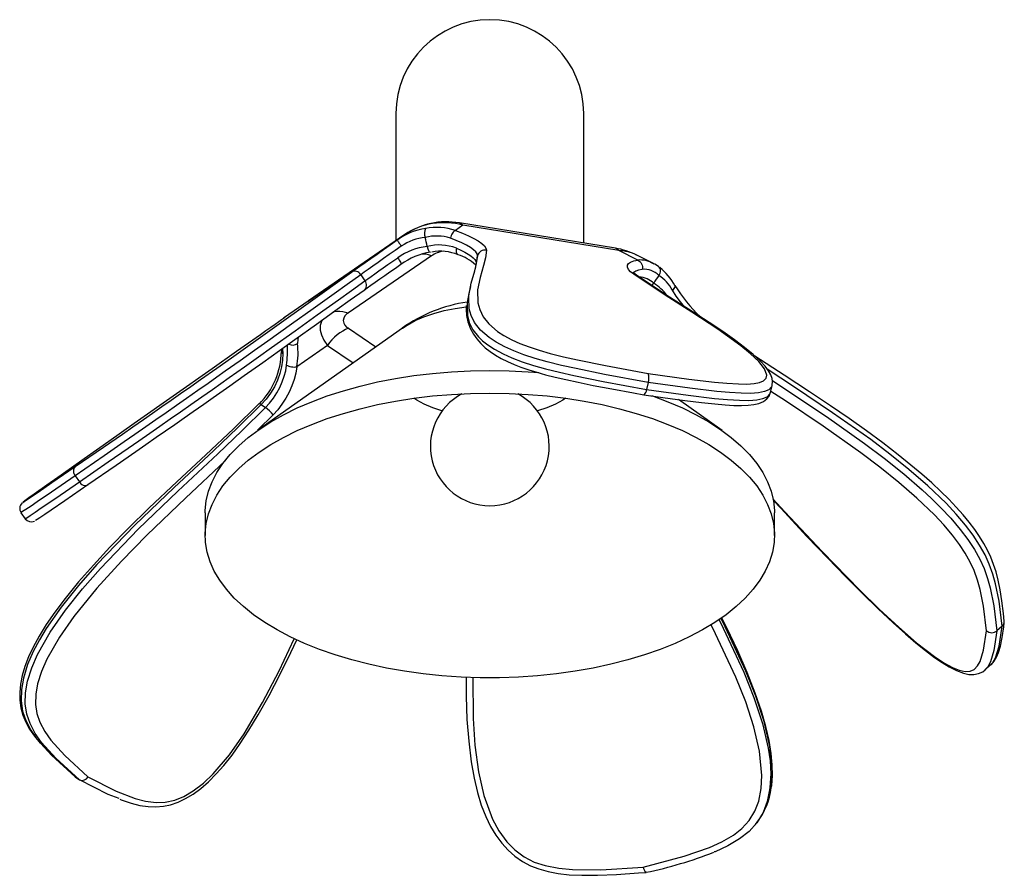
# Model space of a CAD drawing. Extents: x 127514 to 139005, y -14434 to -10836.
# Drawn here: x 134633 to 134900, y -12527 to -12296 of the extents above; entities that cross this region are included whole.
import ezdxf

# ---------------------------------------------------------------- set-up
doc = ezdxf.new("R2010")
doc.units = 0
doc.header["$LTSCALE"] = 5.08
doc.layers.get('0').update_dxf_attribs({"linetype": 'CONTINUOUS'})
doc.layers.add('Standard', color=7, linetype='CONTINUOUS')

msp = doc.modelspace()

# ---------------------------------------------------------------- linework, layer by layer
at = {"color": 7, "linetype": 'Continuous'}
for p, q in [((134734.95, -12321.21), (134734.95, -12355.55)), ((134785.75, -12356.25), (134785.75, -12321.21)), ((134753.06, -12351.4), (134751.09, -12352.83)), ((134794.32, -12357.64), (134752.13, -12350.79)), ((134795.25, -12358.26), (134753.06, -12351.4)), ((134711.17, -12371.92), (134737.25, -12353.97)), ((134737.33, -12353.91), (134711.25, -12371.86)), ((134735.28, -12355.4), (134737.25, -12353.97)), ((134800.39, -12360.84), (134795.25, -12358.26)), ((134744.59, -12359.68), (134722.13, -12375.13)), ((134757.06, -12359.65), (134756.62, -12361.55)), ((134804.64, -12361.76), (134800.13, -12359.5)), ((134756.62, -12361.55), (134756.4, -12363.19)), ((134804.6, -12361.84), (134804.75, -12361.91)), ((134725.43, -12364.79), (134726.57, -12366.43)), ((134755.09, -12367.96), (134754.65, -12369.86)), ((134711.17, -12371.92), (134704.81, -12376.37)), ((134704.81, -12376.37), (134704.56, -12376.58)), ((134704.81, -12376.37), (134704.82, -12376.37)), ((134736.68, -12379.24), (134697.48, -12406.96)), ((134722.13, -12379.29), (134729.47, -12384.34)), ((134703.93, -12385.04), (134703.95, -12385.59)), ((134704.24, -12384.82), (134704.32, -12386.13)), ((134716.41, -12383.9), (134708.14, -12389.7)), ((134716.41, -12383.9), (134723.34, -12388.67)), ((134803.19, -12393.97), (134802.75, -12395.87)), ((134836.31, -12396.63), (134836.75, -12394.73)), ((134836.7, -12394.67), (134836.69, -12394.72)), ((134698.52, -12399.93), (134699.66, -12400.74)), ((134823.22, -12406.96), (134811.37, -12398.58)), ((134701.69, -12402.71), (134697.59, -12406.74)), ((134648.2, -12419.15), (134649.34, -12420.79)), ((134633.5, -12429.16), (134634.64, -12430.8)), ((134683.35, -12429.19), (134683.35, -12435.31)), ((134837.35, -12435.31), (134837.35, -12429.19)), ((134898.98, -12459.89), (134897.56, -12461.12)), ((134894.35, -12471.67), (134895.76, -12470.44)), ((134648.2, -12500.63), (134649.34, -12501.44)), ((134832.26, -12513.46), (134832.69, -12512.9))]:
    msp.add_line(p, q, dxfattribs=at)
at = {"color": 7, "linetype": 'Continuous', "flags": 128}
for points in [[(134751.09, -12352.83), (134750.89, -12352.91), (134750.68, -12353.05), (134750.47, -12353.26), (134750.27, -12353.52), (134750.08, -12353.84), (134749.91, -12354.18), (134749.77, -12354.55), (134749.67, -12354.92)], [(134751.09, -12352.83), (134752.92, -12353.53), (134754.57, -12354.24), (134756.01, -12354.96), (134757.23, -12355.66), (134758.19, -12356.35), (134758.89, -12357.01), (134759.31, -12357.62), (134759.44, -12358.18)], [(134752.13, -12350.79), (134752.31, -12350.83), (134752.7, -12351.04), (134753.06, -12351.4)], [(134722.88, -12364.12), (134723.94, -12363.37), (134725.18, -12362.48), (134726.6, -12361.48), (134728.16, -12360.39), (134729.84, -12359.21), (134731.6, -12357.97), (134733.43, -12356.7), (134735.28, -12355.4)], [(134735.28, -12355.4), (134735.3, -12355.44), (134735.36, -12355.54), (134735.46, -12355.7), (134735.6, -12355.91), (134735.77, -12356.16), (134735.96, -12356.45), (134736.18, -12356.76), (134736.4, -12357.08)], [(134757.06, -12359.65), (134756.94, -12359.15), (134756.57, -12358.61), (134755.95, -12358.03), (134755.1, -12357.43), (134754.02, -12356.8), (134752.74, -12356.17), (134751.28, -12355.54), (134749.67, -12354.92)], [(134736.4, -12357.08), (134734.76, -12358.22), (134733.14, -12359.35), (134731.58, -12360.45), (134730.1, -12361.49), (134728.72, -12362.46), (134727.47, -12363.34), (134726.36, -12364.12), (134725.43, -12364.79)], [(134743.41, -12357.16), (134743.57, -12357.77), (134743.76, -12358.26), (134743.97, -12358.59), (134744.17, -12358.7), (134744.19, -12358.69)], [(134751.3, -12357.62), (134751.24, -12357.99), (134751.23, -12358.34), (134751.27, -12358.66), (134751.36, -12358.94), (134751.5, -12359.16), (134751.67, -12359.32), (134751.78, -12359.38)], [(134751.3, -12357.62), (134752.49, -12358.15), (134753.56, -12358.68), (134754.48, -12359.21), (134755.24, -12359.72), (134755.85, -12360.22), (134756.28, -12360.69), (134756.54, -12361.14), (134756.62, -12361.55)], [(134759.44, -12358.18), (134759.17, -12360.27), (134758.64, -12362.31), (134757.71, -12365.57), (134757.06, -12368.89), (134757.12, -12372.39), (134757.61, -12374.24), (134758.58, -12376.2), (134760.05, -12378.08), (134762.41, -12380.11), (134764.12, -12381.23), (134766.28, -12382.4), (134768.43, -12383.36), (134770.97, -12384.33), (134773.69, -12385.22), (134776.66, -12386.06), (134780.32, -12386.98), (134784.06, -12387.82), (134791.66, -12389.37), (134803.18, -12391.52)], [(134795.25, -12358.26), (134794.89, -12357.9), (134794.5, -12357.69), (134794.32, -12357.64)], [(134726.57, -12366.43), (134727.34, -12365.88), (134728.23, -12365.25), (134729.23, -12364.54), (134730.33, -12363.77), (134731.51, -12362.94), (134732.77, -12362.06), (134734.07, -12361.14), (134735.42, -12360.2)], [(134735.42, -12360.2), (134735.64, -12360.52), (134735.84, -12360.84), (134736.01, -12361.14), (134736.15, -12361.41), (134736.26, -12361.64), (134736.32, -12361.82), (134736.34, -12361.94), (134736.31, -12362)], [(134744.59, -12359.68), (134743.79, -12359.44), (134743.01, -12359.27), (134742.24, -12359.2), (134741.84, -12359.2)], [(134754.67, -12370.96), (134754.66, -12370.48), (134755.31, -12367.08), (134756.25, -12363.75), (134756.78, -12361.73), (134757.06, -12359.65)], [(134799.28, -12364.65), (134798.44, -12363.97), (134797.87, -12363.34), (134797.58, -12362.75), (134797.58, -12362.22), (134797.87, -12361.76), (134798.44, -12361.37), (134799.29, -12361.06), (134800.39, -12360.84)], [(134800.39, -12360.84), (134800.7, -12361), (134800.98, -12361.22), (134801.22, -12361.5), (134801.41, -12361.83), (134801.55, -12362.2), (134801.62, -12362.58), (134801.63, -12362.97), (134801.58, -12363.36)], [(134736.31, -12362), (134734.79, -12363.07), (134733.31, -12364.1), (134731.9, -12365.09), (134730.56, -12366.03), (134729.32, -12366.91), (134728.19, -12367.7), (134727.18, -12368.42), (134726.31, -12369.04)], [(134801.58, -12363.36), (134800.6, -12363.55), (134799.85, -12363.82), (134799.35, -12364.16), (134799.19, -12364.35)], [(134806, -12362.6), (134804.99, -12361.95), (134804.76, -12361.84)], [(134648.2, -12416.7), (134655.82, -12411.44), (134660.98, -12407.88), (134663.74, -12405.96), (134666.68, -12403.93), (134669.1, -12402.25), (134671.65, -12400.47), (134674.16, -12398.72), (134676.68, -12396.95), (134679.45, -12395.01), (134682.09, -12393.16), (134686.47, -12390.07), (134690.43, -12387.27), (134694.2, -12384.6), (134697.67, -12382.13), (134704.03, -12377.59), (134709.94, -12373.37), (134715.64, -12369.3), (134719.16, -12366.77), (134722.88, -12364.12)], [(134725.43, -12364.79), (134721.74, -12367.42), (134718.23, -12369.93), (134712.57, -12373.98), (134706.69, -12378.18), (134700.27, -12382.76), (134696.71, -12385.3), (134692.81, -12388.06), (134688.76, -12390.92), (134686.53, -12392.5), (134684.14, -12394.18), (134681.35, -12396.14), (134678.31, -12398.27), (134675.6, -12400.17), (134672.74, -12402.16), (134669.99, -12404.08), (134667.26, -12405.98), (134664.3, -12408.03), (134661.46, -12410), (134655.98, -12413.78), (134648.2, -12419.15)], [(134649.34, -12420.79), (134657.12, -12415.42), (134662.48, -12411.72), (134665.36, -12409.73), (134668.4, -12407.62), (134671.07, -12405.77), (134673.89, -12403.8), (134676.66, -12401.87), (134679.45, -12399.91), (134682.44, -12397.82), (134685.28, -12395.82), (134689.83, -12392.62), (134693.95, -12389.7), (134697.75, -12387.01), (134701.26, -12384.51), (134707.68, -12379.94), (134713.64, -12375.68), (134719.38, -12371.57), (134722.88, -12369.06), (134726.57, -12366.43)], [(134800.04, -12364.94), (134799.64, -12364.65), (134799.23, -12364.28), (134799.06, -12364.08), (134799.06, -12364.09)], [(134803.18, -12391.52), (134814.2, -12393.03), (134821.1, -12393.85), (134824.45, -12394.15), (134827.63, -12394.34), (134829.89, -12394.36), (134831.86, -12394.23), (134833.35, -12393.93), (134834.41, -12393.46), (134835.09, -12392.78), (134835.27, -12391.95), (134834.65, -12390.23), (134833.13, -12388.31), (134830.9, -12386.2), (134828.23, -12384.02), (134822, -12379.53), (134815.04, -12374.93), (134807.82, -12370.3), (134803.44, -12367.46), (134799.28, -12364.65)], [(134836.75, -12394.67), (134836.83, -12393.7), (134836.71, -12392.88), (134836.35, -12391.86), (134835.74, -12390.79), (134834.81, -12389.57), (134833.46, -12388.13), (134831.57, -12386.38), (134829.26, -12384.45), (134826.56, -12382.4), (134823.4, -12380.17), (134819.68, -12377.68), (134815.13, -12374.75), (134808.99, -12370.85), (134804.05, -12367.63), (134800.05, -12364.91)], [(134726.31, -12369.04), (134722.6, -12371.69), (134719.07, -12374.22), (134713.45, -12378.24), (134707.62, -12382.4), (134703.45, -12385.38), (134698.92, -12388.6), (134693.86, -12392.19), (134689.97, -12394.94), (134685.52, -12398.08), (134682.94, -12399.9), (134680.11, -12401.88), (134677.66, -12403.59), (134675.09, -12405.39), (134672.59, -12407.13), (134670.11, -12408.85), (134667.25, -12410.83), (134664.53, -12412.72), (134659.25, -12416.36), (134651.63, -12421.62)], [(134804.17, -12367.71), (134804.27, -12367.63), (134804.69, -12367.11)], [(134809.78, -12369), (134810.03, -12368.76), (134810.24, -12368.51), (134810.39, -12368.28), (134810.48, -12368.07), (134810.5, -12367.89), (134810.45, -12367.74)], [(134812.99, -12373.44), (134811.97, -12372.16), (134810.81, -12370.58), (134809.78, -12369)], [(134754.7, -12369.87), (134754.23, -12372.29), (134754.24, -12372.84)], [(134803.19, -12393.97), (134791.42, -12391.78), (134783.68, -12390.2), (134779.76, -12389.32), (134775.84, -12388.34), (134772.65, -12387.44), (134769.57, -12386.43), (134766.84, -12385.39), (134764.39, -12384.29), (134762.09, -12383.06), (134760.21, -12381.82), (134757.79, -12379.75), (134756.22, -12377.76), (134755.26, -12375.84), (134754.75, -12374), (134754.67, -12370.96)], [(134736.68, -12379.24), (134737.97, -12378.4), (134740.13, -12377.22), (134742.54, -12376.17), (134745.17, -12375.26), (134747.97, -12374.5), (134750.93, -12373.9), (134753.92, -12373.48)], [(134753.99, -12373.08), (134753.92, -12374.09), (134754.04, -12375.86), (134754.42, -12377.58), (134755.13, -12379.45), (134755.9, -12380.88), (134756.8, -12382.18), (134757.88, -12383.41), (134759.13, -12384.57), (134760.42, -12385.57), (134761.88, -12386.53), (134763.46, -12387.43), (134765.14, -12388.27), (134766.9, -12389.04), (134768.74, -12389.77), (134770.87, -12390.5), (134773.03, -12391.17), (134775.41, -12391.83), (134778.03, -12392.5), (134780.95, -12393.18), (134784.28, -12393.9), (134788.31, -12394.72), (134793.38, -12395.7), (134799.21, -12396.78), (134801.99, -12397.29)], [(134754.24, -12372.84), (134754.3, -12375.81), (134754.8, -12377.68), (134755.78, -12379.66), (134757.32, -12381.61), (134758.41, -12382.64), (134759.77, -12383.72), (134761.61, -12384.93), (134763.95, -12386.19), (134766.33, -12387.26), (134769.14, -12388.33), (134772.14, -12389.31), (134775.4, -12390.23), (134779.2, -12391.18), (134783.08, -12392.06), (134790.98, -12393.67), (134802.75, -12395.87)], [(134704.82, -12376.37), (134704.77, -12376.42), (134704.49, -12376.63), (134703.97, -12377.01), (134703.22, -12377.55), (134702.26, -12378.24), (134701.1, -12379.06), (134699.76, -12380.01), (134698.26, -12381.06)], [(134715.01, -12377), (134714.78, -12377.42), (134714.45, -12378.54), (134714.45, -12379.76), (134714.78, -12381.08), (134715.44, -12382.47), (134716.41, -12383.9)], [(134717.84, -12374.89), (134718.32, -12374.77), (134719.04, -12374.67), (134719.79, -12374.65), (134720.56, -12374.73), (134721.34, -12374.89), (134722.13, -12375.13)], [(134722.13, -12379.29), (134721.34, -12379.62), (134720.56, -12380.03), (134719.79, -12380.52), (134719.04, -12381.07), (134718.32, -12381.7), (134717.64, -12382.38), (134717, -12383.12), (134716.41, -12383.9)], [(134698.26, -12381.06), (134691.81, -12385.6), (134685.24, -12390.21), (134674.64, -12397.66), (134664.16, -12405.03), (134657.26, -12409.88), (134650.6, -12414.57), (134644.36, -12418.98), (134640.45, -12421.74), (134637.06, -12424.15), (134635.64, -12425.16), (134634.58, -12425.93), (134634.09, -12426.29), (134634.06, -12426.33), (134634.03, -12426.36), (134634.02, -12426.37), (134634.39, -12426.13), (134635.18, -12425.61), (134636.5, -12424.71), (134638.11, -12423.61), (134641.89, -12421.03), (134648.2, -12416.7)], [(134708.45, -12381.81), (134708.42, -12382.35), (134708.3, -12383.42)], [(134704.32, -12386.13), (134704.28, -12387.89), (134704.03, -12389.69), (134703.57, -12391.52), (134702.91, -12393.34), (134702.06, -12395.12), (134701.03, -12396.84), (134699.84, -12398.45), (134698.52, -12399.93)], [(134703.96, -12385.59), (134704, -12385.77), (134704.12, -12385.96), (134704.32, -12386.13)], [(134899.55, -12458.51), (134899.33, -12456.4), (134898.91, -12452.99), (134898.43, -12450.02), (134897.88, -12447.38), (134897.31, -12445.19), (134896.65, -12443.14), (134895.88, -12441.19), (134895.01, -12439.31), (134894.05, -12437.52), (134892.85, -12435.58), (134891.54, -12433.68), (134890.05, -12431.72), (134888.38, -12429.7), (134886.54, -12427.63), (134884.54, -12425.54), (134882.41, -12423.44), (134879.91, -12421.13), (134877.23, -12418.77), (134874.26, -12416.28), (134870.87, -12413.55), (134866.66, -12410.3), (134862.27, -12407.04), (134857.6, -12403.72), (134852.54, -12400.24), (134846.85, -12396.46), (134840.02, -12392), (134832.05, -12386.8), (134831.99, -12386.76)], [(134699.66, -12400.74), (134700.78, -12399.51), (134701.8, -12398.18), (134702.72, -12396.78), (134703.52, -12395.31), (134704.19, -12393.81), (134704.73, -12392.28), (134705.12, -12390.75), (134705.37, -12389.23)], [(134708.14, -12389.7), (134707.86, -12391.42), (134707.42, -12393.15), (134706.81, -12394.88), (134706.05, -12396.58), (134705.15, -12398.23), (134704.11, -12399.81), (134702.96, -12401.31), (134701.69, -12402.71)], [(134705.37, -12389.23), (134705.63, -12389.38), (134705.93, -12389.51), (134706.28, -12389.62), (134706.66, -12389.7), (134707.05, -12389.75), (134707.43, -12389.77), (134707.8, -12389.75), (134708.14, -12389.7)], [(134898.98, -12459.89), (134898.15, -12453.12), (134897.21, -12448.4), (134896.48, -12445.82), (134895.48, -12443.05), (134894.35, -12440.59), (134892.87, -12437.93), (134891.11, -12435.25), (134889.05, -12432.51), (134886.52, -12429.52), (134883.8, -12426.62), (134878.85, -12421.87), (134873.76, -12417.46), (134868.58, -12413.3), (134863.41, -12409.4), (134853.11, -12402.11), (134842.82, -12395.21), (134835.42, -12390.36)], [(134683.35, -12429.19), (134683.36, -12428.54), (134683.62, -12425.94), (134684.24, -12423.36), (134685.2, -12420.8), (134686.5, -12418.28), (134688.14, -12415.82), (134690.11, -12413.41), (134692.4, -12411.07), (134695, -12408.82), (134697.9, -12406.66), (134701.08, -12404.61), (134704.54, -12402.66), (134708.25, -12400.84), (134712.19, -12399.14), (134716.36, -12397.59), (134720.73, -12396.18), (134725.27, -12394.91), (134729.98, -12393.81), (134734.83, -12392.86), (134739.79, -12392.08), (134744.85, -12391.48), (134749.98, -12391.04), (134755.15, -12390.78), (134760.35, -12390.69)], [(134760.35, -12390.69), (134765.55, -12390.78), (134770.72, -12391.04), (134773.67, -12391.27)], [(134836.69, -12394.72), (134836.59, -12395.14), (134835.85, -12395.9), (134834.71, -12396.4), (134833.02, -12396.74), (134830.92, -12396.89), (134828.37, -12396.87), (134825.17, -12396.68), (134821.75, -12396.38), (134814.44, -12395.52), (134803.19, -12393.97)], [(134836.79, -12393.41), (134841.27, -12396.34), (134851.43, -12403.15), (134861.76, -12410.45), (134867.02, -12414.42), (134872.35, -12418.68), (134877.35, -12423.01), (134879.88, -12425.36), (134882.39, -12427.85), (134885.05, -12430.69), (134887.63, -12433.73), (134889.64, -12436.4), (134891.46, -12439.15), (134892.9, -12441.75), (134894.06, -12444.28), (134895.04, -12446.97), (134895.77, -12449.52), (134896.73, -12454.35), (134897.56, -12461.12)], [(134760.35, -12396.81), (134765.55, -12396.9), (134770.72, -12397.16), (134775.85, -12397.6), (134780.9, -12398.21), (134785.87, -12398.99), (134790.71, -12399.93), (134795.42, -12401.04), (134799.97, -12402.3), (134804.34, -12403.71), (134808.5, -12405.27), (134812.45, -12406.96), (134816.16, -12408.79), (134819.61, -12410.73), (134822.79, -12412.79), (134825.69, -12414.95), (134828.29, -12417.2), (134830.58, -12419.53), (134832.55, -12421.94), (134834.2, -12424.41), (134835.5, -12426.93), (134836.46, -12429.48), (134837.07, -12432.06), (134837.34, -12434.66), (134837.25, -12437.26), (134836.81, -12439.85), (134836.02, -12442.42), (134834.89, -12444.96), (134833.42, -12447.46), (134831.61, -12449.89), (134829.48, -12452.27), (134827.03, -12454.56), (134824.28, -12456.77), (134821.24, -12458.88), (134817.92, -12460.88), (134814.33, -12462.76), (134810.5, -12464.52), (134806.44, -12466.15), (134802.18, -12467.64), (134797.72, -12468.97), (134793.09, -12470.16), (134788.31, -12471.18), (134783.4, -12472.05), (134778.39, -12472.74), (134773.29, -12473.26), (134768.14, -12473.61), (134762.95, -12473.79), (134757.75, -12473.79), (134752.56, -12473.61), (134747.4, -12473.26), (134742.31, -12472.74), (134737.3, -12472.05), (134732.39, -12471.18), (134727.61, -12470.16), (134722.98, -12468.97), (134718.52, -12467.64), (134714.25, -12466.15), (134710.19, -12464.52), (134706.36, -12462.76), (134702.78, -12460.88), (134699.46, -12458.88), (134696.42, -12456.77), (134693.66, -12454.56), (134691.22, -12452.27), (134689.09, -12449.89), (134687.28, -12447.46), (134685.81, -12444.96), (134684.67, -12442.42), (134683.89, -12439.85), (134683.45, -12437.26), (134683.36, -12434.66), (134683.62, -12432.06), (134684.24, -12429.48), (134685.2, -12426.93), (134686.5, -12424.41), (134688.14, -12421.94), (134690.11, -12419.53), (134692.4, -12417.2), (134695, -12414.95), (134697.9, -12412.79), (134701.08, -12410.73), (134704.54, -12408.79), (134708.25, -12406.96), (134712.19, -12405.27), (134716.36, -12403.71), (134720.73, -12402.3), (134725.27, -12401.04), (134729.98, -12399.93), (134734.83, -12398.99), (134739.79, -12398.21), (134744.85, -12397.6), (134749.98, -12397.16), (134755.15, -12396.9), (134760.35, -12396.81)], [(134747.43, -12401.64), (134747.4, -12401.63), (134744.9, -12400.79), (134742.62, -12399.8), (134740.58, -12398.69), (134739.83, -12398.2)], [(134780.87, -12398.2), (134780.11, -12398.69), (134778.08, -12399.8), (134775.79, -12400.79), (134773.29, -12401.63), (134773.27, -12401.64)], [(134801.99, -12397.29), (134807.17, -12398.02), (134813.09, -12398.81), (134817.63, -12399.37), (134821.2, -12399.75), (134824, -12399.99), (134826.39, -12400.13), (134828.43, -12400.17), (134830.24, -12400.1), (134831.76, -12399.92), (134833.15, -12399.59), (134834.39, -12399.05), (134835.27, -12398.4), (134835.9, -12397.61), (134836.31, -12396.6), (134836.31, -12396.57)], [(134802.75, -12395.87), (134814, -12397.41), (134821.16, -12398.26), (134824.63, -12398.57), (134827.93, -12398.77), (134830.42, -12398.79), (134832.59, -12398.64), (134834.23, -12398.31), (134835.41, -12397.79), (134836.15, -12397.05), (134836.25, -12396.62)], [(134804.05, -12397.49), (134804.34, -12397.59), (134808.5, -12399.14), (134812.45, -12400.84), (134816.16, -12402.66), (134819.61, -12404.61), (134822.79, -12406.66), (134825.69, -12408.82), (134828.29, -12411.07), (134830.58, -12413.41), (134832.55, -12415.82), (134834.2, -12418.28), (134835.5, -12420.8), (134836.46, -12423.36), (134837.07, -12425.94), (134837.34, -12428.54), (134837.35, -12429.19)], [(134894.73, -12461.11), (134893.92, -12454.48), (134893.02, -12449.94), (134892.32, -12447.46), (134891.36, -12444.79), (134890.34, -12442.56), (134889, -12440.14), (134887.41, -12437.73), (134885.54, -12435.25), (134883.19, -12432.48), (134880.67, -12429.78), (134875.91, -12425.21), (134871, -12420.97), (134865.86, -12416.85), (134860.74, -12412.98), (134850.52, -12405.75), (134840.31, -12398.91), (134836.42, -12396.37)], [(134697.94, -12399.65), (134691, -12406.48), (134683.55, -12413.54), (134675.68, -12420.83), (134668.19, -12427.87), (134662.48, -12433.43), (134657.5, -12438.53), (134653.08, -12443.32), (134649.09, -12447.91), (134645.45, -12452.4), (134642.64, -12456.11), (134640.35, -12459.42), (134638.42, -12462.53), (134636.79, -12465.52), (134635.55, -12468.18), (134634.56, -12470.77), (134633.84, -12473.24), (134633.37, -12475.58), (134633.16, -12477.79), (134633.19, -12479.87), (134633.5, -12481.98), (134634.03, -12483.89), (134634.81, -12485.81), (134635.84, -12487.71), (134637.14, -12489.61), (134638.66, -12491.49)], [(134698.52, -12399.93), (134692.11, -12406.23), (134685.58, -12412.39), (134674.9, -12422.38), (134664.34, -12432.55), (134654.05, -12443.2), (134649.1, -12448.83), (134644.38, -12454.72), (134640.33, -12460.52), (134638.48, -12463.58), (134636.8, -12466.75), (134635.28, -12470.27), (134634.14, -12473.92), (134633.6, -12477), (134633.53, -12480.06), (134633.93, -12482.82), (134634.79, -12485.4), (134636.16, -12488.03), (134637.83, -12490.43), (134638.89, -12491.6)], [(134649.34, -12501.44), (134642.9, -12495.59), (134639.05, -12491.33), (134637.36, -12488.92), (134635.94, -12486.21), (134635.09, -12483.7), (134634.67, -12480.87), (134634.74, -12477.9), (134635.29, -12474.73), (134636.4, -12471.15), (134637.95, -12467.56), (134641.41, -12461.44), (134645.53, -12455.53), (134650.12, -12449.79), (134654.97, -12444.26), (134665.21, -12433.63), (134675.9, -12423.32), (134686.73, -12413.2), (134693.25, -12407.05), (134699.66, -12400.74)], [(134688.85, -12415.08), (134688.67, -12415.25), (134678.07, -12425.16), (134667.59, -12435.25), (134660.69, -12442.25), (134654.03, -12449.54), (134647.79, -12457.23), (134643.88, -12462.81), (134640.49, -12468.8), (134639.07, -12472.08), (134638.01, -12475.46), (134637.52, -12478.24), (134637.45, -12481.01), (134637.82, -12483.52), (134638.61, -12485.86), (134639.94, -12488.39), (134641.54, -12490.69), (134645.32, -12494.87), (134651.63, -12500.61)], [(134648.2, -12419.15), (134641.75, -12423.57), (134637.91, -12426.2), (134636.21, -12427.36), (134634.79, -12428.32), (134633.95, -12428.88), (134633.53, -12429.15), (134633.55, -12429.13)], [(134634.7, -12430.76), (134634.67, -12430.79), (134635.08, -12430.53), (134635.94, -12429.96), (134637.31, -12429.03), (134638.98, -12427.89), (134642.9, -12425.21), (134649.34, -12420.79)], [(134651.63, -12421.62), (134645.32, -12425.95), (134641.62, -12428.48), (134639.97, -12429.61), (134638.61, -12430.53), (134637.84, -12431.04), (134637.45, -12431.29), (134637.46, -12431.28)], [(134836.92, -12425.41), (134840.18, -12428.92), (134850.26, -12439.63), (134860.5, -12450.13), (134865.73, -12455.25), (134871, -12460.16), (134875.82, -12464.34), (134880.67, -12468.09), (134883.15, -12469.74), (134885.54, -12471.06), (134887.36, -12471.8), (134889, -12472.15), (134890.31, -12472.07), (134891.36, -12471.59), (134892.3, -12470.63), (134892.99, -12469.39), (134893.92, -12466.33), (134894.73, -12461.11)], [(134837.03, -12425.74), (134839.08, -12427.96), (134846.16, -12435.57), (134851.68, -12441.4), (134856.64, -12446.51), (134861.19, -12451.06), (134865.46, -12455.2), (134869.52, -12459), (134872.79, -12461.95), (134875.63, -12464.39), (134878.21, -12466.47), (134880.66, -12468.31), (134882.72, -12469.71), (134884.66, -12470.88), (134886.65, -12471.88), (134888.49, -12472.57), (134889.97, -12472.89), (134891.28, -12472.93), (134892.55, -12472.69), (134893.7, -12472.18), (134894.35, -12471.67)], [(134801.87, -12525.01), (134812.89, -12522.09), (134819.79, -12519.72), (134823.13, -12518.21), (134826.32, -12516.35), (134828.58, -12514.57), (134830.55, -12512.38), (134832.03, -12509.92), (134833.1, -12507.16), (134833.77, -12503.78), (134833.96, -12500.23), (134833.34, -12493.71), (134831.82, -12487.13), (134829.59, -12480.32), (134826.92, -12473.64), (134820.69, -12460.43), (134820.16, -12459.44)], [(134822.3, -12458.04), (134822.76, -12458.91), (134829.07, -12472.26), (134831.82, -12479.14), (134834.13, -12486.17), (134835.69, -12492.89), (134836.16, -12496.32), (134836.35, -12499.79), (134836.15, -12503.53), (134836.03, -12504.16)], [(134836.47, -12503.62), (134836.58, -12503.05), (134836.79, -12499.24), (134836.14, -12492.45), (134834.57, -12485.62), (134832.33, -12478.77), (134829.64, -12472.02), (134823.37, -12458.7), (134822.83, -12457.69)], [(134836.51, -12503.52), (134836.61, -12502.99), (134836.82, -12500.25), (134836.78, -12497.37), (134836.5, -12494.26), (134835.92, -12490.76), (134835.04, -12487.01), (134833.83, -12482.86), (134832.18, -12477.99), (134830.02, -12472.39), (134827.48, -12466.56), (134824.51, -12460.35), (134823.06, -12457.55)], [(134895.77, -12470.44), (134896.05, -12470.22), (134896.8, -12469.33), (134897.43, -12468.25), (134897.97, -12466.95), (134898.49, -12465.23), (134898.97, -12462.94), (134899.39, -12460.06), (134899.55, -12458.87)], [(134897.56, -12461.12), (134896.73, -12466.45), (134895.8, -12469.55), (134895.07, -12470.87), (134894.32, -12471.63)], [(134895.73, -12470.41), (134896.46, -12469.68), (134897.18, -12468.39), (134898.15, -12465.23), (134898.98, -12459.89)], [(134651.63, -12500.61), (134659.25, -12504.46), (134664.41, -12506.47), (134667.19, -12507.18), (134670.11, -12507.53), (134672.53, -12507.45), (134675.09, -12506.91), (134677.59, -12505.9), (134680.11, -12504.44), (134682.88, -12502.31), (134685.52, -12499.79), (134689.9, -12494.63), (134693.86, -12488.94), (134698.86, -12480.54), (134703.34, -12471.9), (134707.42, -12463.24)], [(134660.2, -12506.69), (134660.59, -12506.85), (134663.31, -12507.77), (134665.68, -12508.36), (134667.89, -12508.68), (134670, -12508.75), (134672.05, -12508.57), (134673.99, -12508.16), (134676.02, -12507.46), (134678.03, -12506.5), (134680.08, -12505.26), (134682.16, -12503.73), (134684.25, -12501.92), (134686.33, -12499.84), (134688.38, -12497.52), (134690.6, -12494.71), (134692.84, -12491.58), (134695.16, -12488.02), (134697.7, -12483.83), (134700.65, -12478.61), (134703.56, -12473.05), (134706.5, -12467.01), (134708.1, -12463.52)], [(134753.96, -12473.65), (134753.94, -12478.82), (134754.17, -12485.13), (134754.63, -12491), (134755.33, -12496.56), (134756.1, -12500.99), (134757, -12504.81), (134758.05, -12508.24), (134759.27, -12511.37), (134760.55, -12514.01), (134762, -12516.41), (134763.58, -12518.55), (134765.29, -12520.43), (134767.1, -12522.04), (134769.22, -12523.52), (134771.4, -12524.67), (134773.63, -12525.54), (134776.11, -12526.24), (134778.83, -12526.75), (134781.84, -12527.08), (134785.27, -12527.24), (134789.5, -12527.25), (134794.58, -12527.03), (134800.6, -12526.6), (134802.62, -12526.45)], [(134755.76, -12473.67), (134755.81, -12484.87), (134756.3, -12492.05), (134757.27, -12499.24), (134758.74, -12505.7), (134761.09, -12512.07), (134762.81, -12515.24), (134764.97, -12518.22), (134767.12, -12520.4), (134769.66, -12522.27), (134772.38, -12523.65), (134775.35, -12524.63), (134779.01, -12525.35), (134782.74, -12525.71), (134790.35, -12525.76), (134801.87, -12525.01)], [(134638.89, -12491.6), (134641.75, -12494.78), (134648.2, -12500.63)], [(134660.03, -12506.5), (134657.12, -12505.38), (134649.34, -12501.44)], [(134836.03, -12504.16), (134835.41, -12507.24), (134834.27, -12510.22), (134832.59, -12513.02), (134830.48, -12515.38), (134827.93, -12517.4), (134824.74, -12519.29), (134821.31, -12520.86), (134821.09, -12520.93)]]:
    msp.add_lwpolyline(points, dxfattribs=at)
at = {"color": 7, "linetype": 'Continuous'}
for centre, radius, start, end in [((134760.35, -12321.21), 25.4, 0, 180), ((134748.59, -12370.64), 20.16, 79.8963, 123.9608), ((134745.63, -12369.82), 17.74, 98.6878, 125.6793), ((134747.98, -12370.09), 19.37, 74.7992, 123.6561), ((134745.63, -12353.57), 2.98, 154.2621, 202.5529), ((134745.97, -12367.94), 15.95, 71.2523, 100.9084), ((134743.95, -12367.73), 13.05, 94.7043, 125.3485), ((134745.93, -12366.24), 11.92, 71.7003, 104.8069), ((134443.3, -12420.76), 306.77, 11.9667, 12.4334), ((134745.08, -12373.54), 16.47, 95.8083, 125.9041), ((134746.64, -12369.48), 12.74, 68.5549, 104.7137), ((134749.42, -12367.19), 8.93, 101.1699, 122.7775), ((134746.96, -12371.08), 12.63, 67.6193, 100.6251), ((134759, -12360.14), 2.01, 77.3258, 165.9384), ((134791.47, -12376.42), 19, 63.0813, 81.3683), ((134794.85, -12370.08), 11.83, 63.4787, 88.0596), ((134747.36, -12377.2), 18.79, 99.477, 126.0142), ((134747.21, -12372.74), 14.12, 48.9631, 71.0938), ((134801.1, -12367.27), 6.46, 57.1492, 96.2611), ((134802.08, -12369), 5.67, 45.1568, 95.0921), ((134804.94, -12363.82), 1.62, 314.2147, 53.9778), ((134795.78, -12375.9), 16.78, 29.068, 50.9953), ((134723.83, -12365.68), 1.83, 29.3315, 121.229), ((134725.19, -12367.61), 1.82, 308.0523, 40.5899), ((134799.19, -12365.91), 1.27, 48.9475, 85.9137), ((134800.39, -12371.63), 6.24, 46.4176, 86.4468), ((134909.12, -12433.31), 123.64, 146.4499, 147.6274), ((134800.05, -12374.25), 11.06, 28.3571, 56.9538), ((134797.78, -12378.28), 13.14, 36.9751, 58.2153), ((134848.04, -12344.19), 44.36, 212.0723, 226.0247), ((134760.35, -12412.72), 41, 98.6009, 125.2644), ((134722.94, -12377.21), 2.23, 111.2567, 248.7433), ((134674.2, -12385.41), 31.41, 353.007, 2.8048), ((134707.04, -12381.58), 2.23, 242.4805, 304.2832), ((134686.61, -12386.03), 21.85, 350.3415, 6.8704), ((134683.63, -12385.29), 20.33, 314.6011, 359.1994), ((134799.97, -12392.75), 3.44, 339.1437, 20.9252), ((134801.08, -12395.88), 1.67, 303.012, 0.5347), ((134697.99, -12400.43), 0.731, 43.0646, 89.3766), ((134692.98, -12409.67), 11.16, 38.6162, 53.1764), ((134649.37, -12417.93), 1.7, 133.707, 226.1125), ((134650.88, -12420.13), 1.67, 203.3834, 296.87), ((134635.14, -12428), 1.99, 132.8555, 215.5113), ((134636.3, -12429.67), 1.99, 214.6632, 294.1387), ((134898.18, -12458.77), 1.37, 305.5552, 11.1722), ((134896.15, -12459.4), 2.22, 230.3555, 309.4773), ((134650, -12499.68), 1.88, 249.5669, 330.5448), ((134818.93, -12501.81), 17.63, 321.1525, 354.1081), ((134778.84, -12412.45), 116.45, 281.7987, 291.2278), ((134803.64, -12524.95), 1.77, 181.9363, 235.49)]:
    msp.add_arc(centre, radius, start, end, dxfattribs=at)
at = {"layer": 'Standard', "linetype": 'Continuous'}
msp.add_arc((134760.35, -12411.2), 16.07, 118.1011, 61.8989, dxfattribs=at)

doc.saveas('drawing.dxf')
